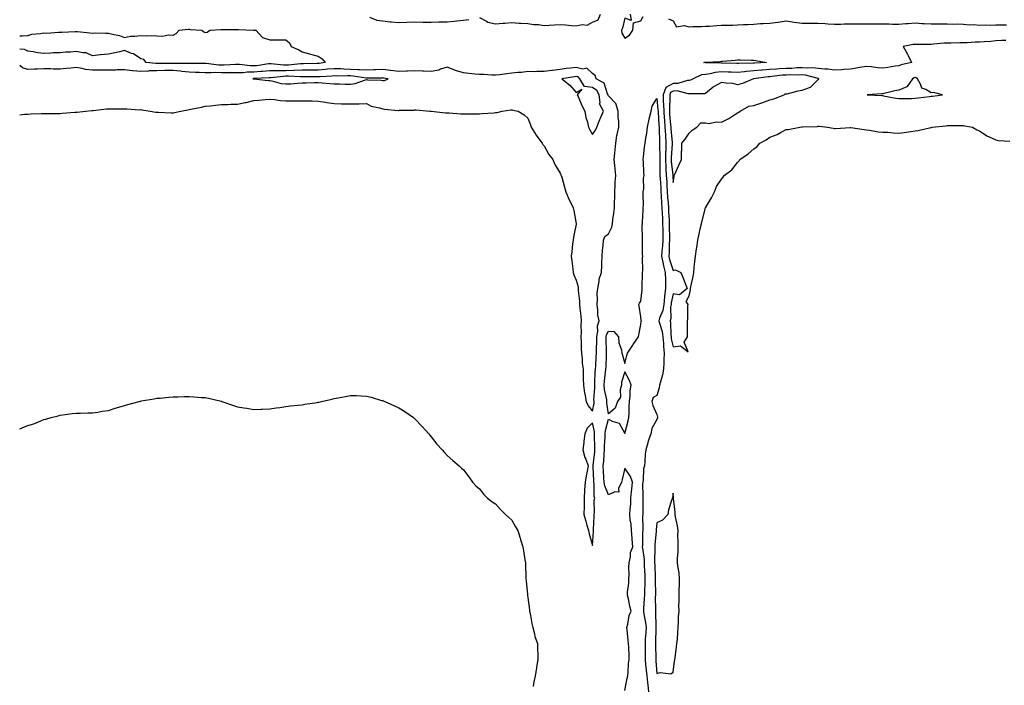
# Model space of a CAD drawing. Units: inches. Extents: x 989603 to 992243, y 7282058 to 7284698.
# Drawn here: x 989603 to 990213, y 7282366 to 7282779 of the extents above; entities that cross this region are included whole.
import ezdxf

# ---------------------------------------------------------------- set-up
doc = ezdxf.new("R2010")
doc.units = ezdxf.units.IN
doc.header["$MEASUREMENT"] = 0
doc.layers.add('Contour_98967282', color=7, linetype='Continuous', true_color=0x6e711c)

msp = doc.modelspace()

# ---------------------------------------------------------------- linework, layer by layer
at = {"layer": 'Contour_98967282'}
for points in [[(989819.88, 7282780.09, 3158), (989824.38, 7282778.25, 3158), (989828.05, 7282777.71, 3158), (989832.69, 7282777.28, 3158), (989833.34, 7282777.21, 3158), (989838.05, 7282776.79, 3158), (989843.02, 7282776.95, 3158), (989843.08, 7282776.95, 3158), (989848.05, 7282777.1, 3158), (989852.9, 7282777.07, 3158), (989853.17, 7282777.04, 3158), (989858.05, 7282777.01, 3158), (989862.88, 7282777.09, 3158), (989863.23, 7282777.1, 3158), (989868.05, 7282777.18, 3158), (989872.36, 7282777.61, 3158), (989873.95, 7282777.82, 3158), (989878.05, 7282778.25, 3158), (989881.42, 7282778.55, 3158)], [(989888.05, 7282779.78, 3158), (989892.42, 7282777.55, 3158), (989893.16, 7282777.03, 3158), (989898.05, 7282775.9, 3158), (989902.42, 7282776.29, 3158), (989903.65, 7282776.32, 3158), (989908.05, 7282776.75, 3158), (989912.55, 7282776.42, 3158), (989913.59, 7282776.38, 3158), (989918.05, 7282776.07, 3158), (989921.63, 7282775.5, 3158), (989924.52, 7282775.45, 3158), (989928.05, 7282775.01, 3158), (989931.3, 7282775.17, 3158), (989934.64, 7282775.33, 3158), (989938.05, 7282775.5, 3158), (989941.43, 7282775.3, 3158), (989945.11, 7282774.86, 3158), (989948.05, 7282774.65, 3158), (989951.59, 7282775.46, 3158), (989954.88, 7282775.09, 3158), (989958.05, 7282776.98, 3158), (989961.63, 7282778.34, 3158), (989962.98, 7282781.92, 3158)], [(989981.46, 7282781.92, 3158), (989981.98, 7282777.99, 3158), (989978.05, 7282779.39, 3158), (989976.76, 7282773.21, 3158), (989976.11, 7282771.92, 3158), (989976.24, 7282770.11, 3158), (989978.05, 7282767.02, 3158), (989981.1, 7282768.87, 3158), (989983.2, 7282771.92, 3158), (989983.5, 7282776.47, 3158), (989988.05, 7282777.83, 3158), (989989.52, 7282780.45, 3158)], [(990005.11, 7282778.98, 3158), (990008.05, 7282777.74, 3158), (990010.24, 7282774.11, 3158), (990014.97, 7282775, 3158), (990018.05, 7282774.08, 3158), (990020.32, 7282774.19, 3158), (990025.59, 7282774.38, 3158), (990028.05, 7282774.51, 3158), (990030.71, 7282774.58, 3158), (990034.97, 7282775, 3158), (990038.05, 7282775.06, 3158), (990041.31, 7282775.18, 3158), (990044.78, 7282775.19, 3158), (990048.05, 7282775.32, 3158), (990051.64, 7282775.51, 3158), (990054.35, 7282775.62, 3158), (990058.05, 7282775.83, 3158), (990062.21, 7282776.08, 3158), (990063.85, 7282776.12, 3158), (990068.05, 7282776.41, 3158), (990073.01, 7282776.96, 3158), (990073.12, 7282776.99, 3158), (990078.05, 7282777.73, 3158), (990083.05, 7282776.92, 3158), (990088.05, 7282776.3, 3158), (990092.42, 7282776.29, 3158), (990093.66, 7282776.31, 3158), (990098.05, 7282776.3, 3158), (990102.23, 7282776.1, 3158), (990103.96, 7282776.01, 3158), (990108.05, 7282775.81, 3158), (990111.94, 7282775.81, 3158), (990114.1, 7282775.87, 3158), (990118.05, 7282775.87, 3158), (990122.03, 7282775.9, 3158), (990124.09, 7282775.88, 3158), (990128.05, 7282775.92, 3158), (990132.03, 7282775.9, 3158), (990134.01, 7282775.96, 3158), (990138.05, 7282775.93, 3158), (990141.99, 7282775.86, 3158), (990144.14, 7282775.83, 3158), (990148.05, 7282775.75, 3158), (990152.26, 7282776.13, 3158), (990153.74, 7282776.23, 3158), (990158.05, 7282776.63, 3158), (990162.35, 7282776.22, 3158), (990163.77, 7282776.2, 3158), (990168.05, 7282775.86, 3158), (990172.01, 7282775.88, 3158), (990174.08, 7282775.89, 3158), (990178.05, 7282775.92, 3158), (990181.94, 7282775.81, 3158), (990184.1, 7282775.87, 3158), (990188.05, 7282775.76, 3158), (990191.54, 7282775.41, 3158), (990194.5, 7282775.47, 3158), (990198.05, 7282775.18, 3158), (990201.49, 7282775.36, 3158), (990204.86, 7282775.11, 3158), (990208.05, 7282775.32, 3158), (990211.5, 7282775.37, 3158), (990214.73, 7282775.24, 3158)], [(989603, 7282768.48, 3157), (989604.56, 7282768.43, 3157), (989608.05, 7282768.81, 3157), (989610.49, 7282769.48, 3157), (989615.98, 7282769.85, 3157), (989618.05, 7282770.26, 3157), (989619.78, 7282770.19, 3157), (989626.97, 7282770.84, 3157), (989628.05, 7282770.78, 3157), (989629.17, 7282770.8, 3157), (989637.33, 7282771.2, 3157), (989638.05, 7282771.21, 3157), (989638.86, 7282771.11, 3157), (989646.56, 7282770.43, 3157), (989648.05, 7282770.23, 3157), (989649.71, 7282770.26, 3157), (989656.3, 7282770.17, 3157), (989658.05, 7282770.21, 3157), (989660.44, 7282769.53, 3157), (989664.82, 7282768.69, 3157), (989668.05, 7282767.5, 3157), (989671.71, 7282768.26, 3157), (989674.33, 7282768.2, 3157), (989678.05, 7282768.73, 3157), (989681.46, 7282768.51, 3157), (989684.86, 7282768.73, 3157), (989688.05, 7282768.47, 3157), (989691.61, 7282768.36, 3157), (989695.27, 7282769.14, 3157), (989698.05, 7282768.97, 3157), (989699.95, 7282770.02, 3157), (989701.87, 7282771.92, 3157), (989707.39, 7282772.58, 3157), (989708.05, 7282772.55, 3157), (989708.66, 7282772.53, 3157), (989716, 7282771.92, 3157), (989717.14, 7282771.01, 3157), (989718.05, 7282770.64, 3157), (989719.22, 7282770.75, 3157), (989720.8, 7282771.92, 3157), (989727.59, 7282772.38, 3157), (989728.05, 7282772.44, 3157), (989728.51, 7282772.38, 3157), (989737.45, 7282772.52, 3157), (989738.05, 7282772.45, 3157), (989738.54, 7282772.41, 3157), (989747.97, 7282772, 3157), (989748.05, 7282771.99, 3157), (989748.13, 7282772, 3157), (989749.3, 7282771.92, 3157), (989753.56, 7282767.43, 3157), (989758.05, 7282766.06, 3157), (989762.15, 7282766.02, 3157), (989763.87, 7282766.1, 3157), (989768.05, 7282766.05, 3157), (989770.25, 7282764.12, 3157), (989771.36, 7282761.92, 3157), (989775.95, 7282759.82, 3157), (989778.05, 7282758.5, 3157), (989782.64, 7282757.33, 3157), (989783.29, 7282757.16, 3157), (989788.05, 7282755.93, 3157), (989790.44, 7282754.31, 3157), (989792.45, 7282751.92, 3157), (989788.55, 7282751.42, 3157), (989788.05, 7282751.38, 3157)], [(990214.29, 7282765.68, 3158), (990211.7, 7282765.57, 3158), (990208.05, 7282765.36, 3158), (990204.93, 7282765.04, 3158), (990200.99, 7282764.86, 3158), (990198.05, 7282764.59, 3158), (990195.4, 7282764.57, 3158), (990190.38, 7282764.25, 3158), (990188.05, 7282764.22, 3158), (990185.73, 7282764.24, 3158), (990180.13, 7282764, 3158), (990178.05, 7282764.02, 3158), (990176.05, 7282763.92, 3158), (990169.41, 7282763.28, 3158), (990168.05, 7282763.21, 3158), (990166.77, 7282763.2, 3158), (990159.31, 7282763.18, 3158), (990158.05, 7282763.17, 3158), (990156.83, 7282763.14, 3158), (990150.61, 7282761.92, 3158), (990153.29, 7282757.16, 3158), (990153.75, 7282756.22, 3158), (990155.95, 7282751.92, 3158), (990149.41, 7282750.56, 3158), (990148.05, 7282749.96, 3158), (990145.8, 7282749.67, 3158), (990141.18, 7282748.79, 3158), (990138.05, 7282748.44, 3158), (990134.87, 7282748.74, 3158), (990130.76, 7282749.21, 3158), (990128.05, 7282749.47, 3158), (990125.16, 7282749.03, 3158), (990121.57, 7282748.4, 3158), (990118.05, 7282747.9, 3158), (990113.81, 7282747.68, 3158), (990112.49, 7282747.48, 3158), (990108.05, 7282747.3, 3158), (990104.02, 7282747.89, 3158), (990102.21, 7282747.76, 3158), (990098.05, 7282748.17, 3158), (990094.73, 7282748.6, 3158), (990091.54, 7282748.43, 3158), (990088.05, 7282748.76, 3158), (990084.76, 7282748.63, 3158), (990081.61, 7282748.36, 3158), (990078.05, 7282748.23, 3158), (990074.08, 7282747.95, 3158), (990072.08, 7282747.89, 3158), (990068.05, 7282747.57, 3158), (990063.31, 7282747.18, 3158), (990062.82, 7282747.15, 3158), (990058.05, 7282746.73, 3158), (990053.57, 7282746.4, 3158), (990052.35, 7282746.22, 3158), (990048.05, 7282745.85, 3158), (990044.02, 7282745.95, 3158), (990042.13, 7282746, 3158), (990038.05, 7282746.1, 3158), (990034.24, 7282745.73, 3158), (990031.08, 7282744.95, 3158), (990028.05, 7282744.55, 3158), (990025.69, 7282744.28, 3158), (990020.51, 7282741.92, 3158), (990018.88, 7282741.09, 3158), (990018.05, 7282740.92, 3158), (990017.01, 7282740.88, 3158), (990011.03, 7282738.94, 3158), (990008.05, 7282738.87, 3158), (990003.55, 7282736.42, 3158), (990001.88, 7282731.92, 3158), (990001.98, 7282727.99, 3158), (990002.15, 7282726.02, 3158), (990002.24, 7282721.92, 3158), (990002.58, 7282717.39, 3158), (990002.64, 7282716.51, 3158), (990002.99, 7282711.92, 3158), (990003.26, 7282707.13, 3158), (990003.28, 7282706.69, 3158), (990003.56, 7282701.92, 3158), (990003.46, 7282697.33, 3158), (990003.4, 7282696.57, 3158), (990003.31, 7282691.92, 3158), (990003.51, 7282687.38, 3158), (990003.64, 7282686.33, 3158), (990003.85, 7282681.92, 3158), (990004.09, 7282677.96, 3158), (990004.18, 7282675.79, 3158), (990004.41, 7282671.92, 3158), (990004.64, 7282668.51, 3158), (990004.96, 7282665.01, 3158), (990005.19, 7282661.92, 3158), (990005.31, 7282659.18, 3158), (990005.55, 7282654.42, 3158), (990005.66, 7282651.92, 3158), (990005.71, 7282649.58, 3158), (990005.76, 7282644.21, 3158), (990005.79, 7282641.92, 3158), (990005.64, 7282639.51, 3158), (990005.62, 7282634.35, 3158), (990005.44, 7282631.92, 3158), (990005.92, 7282629.79, 3158), (990008.05, 7282623.04, 3158), (990009.53, 7282623.4, 3158), (990012.82, 7282621.92, 3158), (990014.37, 7282618.24, 3158), (990015.99, 7282613.98, 3158), (990016.81, 7282611.92, 3158), (990011.99, 7282607.98, 3158), (990008.05, 7282608.7, 3158), (990006.88, 7282603.09, 3158), (990006.76, 7282601.92, 3158), (990006.49, 7282600.36, 3158), (990006.58, 7282593.39, 3158), (990006.18, 7282591.92, 3158), (990006.5, 7282590.37, 3158), (990006.61, 7282583.36, 3158), (990006.83, 7282581.92, 3158), (990006.92, 7282580.79, 3158), (990008.05, 7282575.79, 3158), (990012.6, 7282576.47, 3158), (990017.36, 7282572.61, 3158), (990014.83, 7282578.7, 3158), (990017.04, 7282581.92, 3158), (990017.08, 7282582.89, 3158), (990017.01, 7282590.88, 3158), (990017.05, 7282591.92, 3158), (990017.09, 7282592.88, 3158), (990017.29, 7282601.16, 3158), (990017.33, 7282601.92, 3158), (990016.16, 7282603.81, 3158), (990018.05, 7282607.29, 3158), (990018.79, 7282611.18, 3158), (990018.88, 7282611.92, 3158), (990019.05, 7282612.92, 3158), (990020.55, 7282619.42, 3158), (990020.9, 7282621.92, 3158), (990021.22, 7282625.09, 3158), (990021.52, 7282628.45, 3158), (990021.87, 7282631.92, 3158), (990022.57, 7282636.44, 3158), (990022.68, 7282637.29, 3158), (990023.43, 7282641.92, 3158), (990024.25, 7282645.72, 3158), (990024.94, 7282648.81, 3158), (990025.62, 7282651.92, 3158), (990026.15, 7282653.82, 3158), (990028.05, 7282661.92, 3158), (990031.77, 7282668.2, 3158), (990033.66, 7282671.92, 3158), (990034.92, 7282675.05, 3158), (990038.05, 7282679.65, 3158), (990039.05, 7282680.92, 3158), (990039.65, 7282681.92, 3158), (990044.48, 7282685.49, 3158), (990048.05, 7282690.08, 3158), (990048.96, 7282691.01, 3158), (990049.51, 7282691.92, 3158), (990054.54, 7282695.43, 3158), (990058.05, 7282698.47, 3158), (990060.13, 7282699.84, 3158), (990061.93, 7282701.92, 3158), (990065.82, 7282704.15, 3158), (990068.05, 7282705.76, 3158), (990072.51, 7282707.46, 3158), (990074.97, 7282708.84, 3158), (990078.05, 7282710.37, 3158), (990079.49, 7282710.48, 3158), (990086.61, 7282711.92, 3158), (990087.92, 7282712.05, 3158), (990088.05, 7282712.08, 3158), (990088.25, 7282712.12, 3158), (990097.56, 7282712.41, 3158), (990098.05, 7282712.55, 3158), (990098.58, 7282712.45, 3158), (990103.81, 7282711.92, 3158), (990107.36, 7282711.23, 3158), (990108.05, 7282711.12, 3158), (990108.86, 7282711.11, 3158), (990117.8, 7282711.67, 3158), (990118.05, 7282711.67, 3158), (990118.34, 7282711.63, 3158), (990126.57, 7282710.44, 3158), (990128.05, 7282710.28, 3158), (990129.88, 7282710.09, 3158), (990135.2, 7282709.07, 3158), (990138.05, 7282708.83, 3158), (990141.25, 7282708.72, 3158), (990144.48, 7282708.35, 3158), (990148.05, 7282708.23, 3158), (990151.36, 7282708.61, 3158), (990155.39, 7282709.26, 3158), (990158.05, 7282709.6, 3158), (990160.06, 7282709.91, 3158), (990167.81, 7282711.68, 3158), (990168.05, 7282711.71, 3158), (990168.23, 7282711.74, 3158), (990168.76, 7282711.92, 3158), (990177.19, 7282712.78, 3158), (990178.05, 7282712.9, 3158), (990179.08, 7282712.95, 3158), (990187.09, 7282712.88, 3158), (990188.05, 7282712.94, 3158), (990188.9, 7282712.77, 3158), (990193.71, 7282711.92, 3158), (990196.44, 7282710.31, 3158), (990198.05, 7282709.56, 3158), (990202.56, 7282706.43, 3158), (990204.09, 7282705.88, 3158), (990208.05, 7282704.03, 3158), (990209.85, 7282703.72, 3158), (990216.73, 7282703.24, 3158)], [(989788.05, 7282751.38, 3157), (989787.5, 7282751.37, 3157), (989778.89, 7282751.08, 3157), (989778.05, 7282751.08, 3157), (989777.18, 7282751.05, 3157), (989769.58, 7282750.39, 3157), (989768.05, 7282750.35, 3157), (989766.48, 7282750.35, 3157), (989758.8, 7282751.17, 3157), (989758.05, 7282751.16, 3157), (989757.21, 7282751.08, 3157), (989749.96, 7282750.01, 3157), (989748.05, 7282749.83, 3157), (989745.96, 7282749.83, 3157), (989739.31, 7282750.66, 3157), (989738.05, 7282750.66, 3157), (989736.78, 7282750.65, 3157), (989729.68, 7282750.29, 3157), (989728.05, 7282750.28, 3157), (989726.44, 7282750.31, 3157), (989718.65, 7282751.32, 3157), (989718.05, 7282751.34, 3157), (989717.49, 7282751.36, 3157), (989708.68, 7282751.29, 3157), (989708.05, 7282751.3, 3157), (989707.49, 7282751.36, 3157), (989698.69, 7282751.28, 3157), (989698.05, 7282751.32, 3157), (989697.45, 7282751.32, 3157), (989688.66, 7282751.31, 3157), (989688.05, 7282751.31, 3157), (989687.42, 7282751.3, 3157), (989681.44, 7282751.92, 3157), (989679.92, 7282753.8, 3157), (989678.05, 7282754.24, 3157), (989673.45, 7282757.32, 3157), (989672.38, 7282757.59, 3157), (989668.05, 7282759.34, 3157), (989664.79, 7282758.66, 3157), (989661.97, 7282758, 3157), (989658.05, 7282757.21, 3157), (989653.19, 7282756.78, 3157), (989652.83, 7282756.7, 3157), (989648.05, 7282756.14, 3157), (989644.14, 7282758.01, 3157), (989642.1, 7282757.87, 3157), (989638.05, 7282758.76, 3157), (989634.56, 7282758.43, 3157), (989631.56, 7282758.41, 3157), (989628.05, 7282758.02, 3157), (989624.04, 7282757.91, 3157), (989622.22, 7282757.75, 3157), (989618.05, 7282757.65, 3157), (989614.15, 7282758.02, 3157), (989611.45, 7282758.52, 3157), (989608.05, 7282758.9, 3157), (989606.08, 7282759.95, 3157), (989603, 7282760.17, 3157)], [(989603, 7282719.62, 3158), (989606.03, 7282719.9, 3158), (989608.05, 7282720.05, 3158), (989609.85, 7282720.12, 3158), (989616.49, 7282720.36, 3158), (989618.05, 7282720.42, 3158), (989619.52, 7282720.45, 3158), (989626.58, 7282720.45, 3158), (989628.05, 7282720.47, 3158), (989629.39, 7282720.58, 3158), (989637.25, 7282721.12, 3158), (989638.05, 7282721.19, 3158), (989638.67, 7282721.3, 3158), (989643.85, 7282721.92, 3158), (989647.68, 7282722.29, 3158), (989648.05, 7282722.3, 3158), (989648.45, 7282722.32, 3158), (989656.76, 7282723.21, 3158), (989658.05, 7282723.27, 3158), (989659.42, 7282723.29, 3158), (989666.69, 7282723.28, 3158), (989668.05, 7282723.31, 3158), (989669.46, 7282723.33, 3158), (989677.24, 7282722.73, 3158), (989678.05, 7282722.75, 3158), (989678.78, 7282722.65, 3158), (989683.95, 7282721.92, 3158), (989687.42, 7282721.3, 3158), (989688.05, 7282721.18, 3158), (989688.79, 7282721.18, 3158), (989697, 7282720.87, 3158), (989698.05, 7282720.87, 3158), (989698.92, 7282721.05, 3158), (989702.88, 7282721.92, 3158), (989707.28, 7282722.69, 3158), (989708.05, 7282722.77, 3158), (989709.16, 7282723.03, 3158), (989715.71, 7282724.26, 3158), (989718.05, 7282724.9, 3158), (989721.33, 7282725.2, 3158), (989724.38, 7282725.59, 3158), (989728.05, 7282725.9, 3158), (989732.08, 7282725.95, 3158), (989733.88, 7282726.09, 3158), (989738.05, 7282726.13, 3158), (989742.87, 7282727.1, 3158), (989743.38, 7282727.25, 3158), (989748.05, 7282728.38, 3158), (989751.32, 7282728.65, 3158), (989755.15, 7282729.02, 3158), (989758.05, 7282729.27, 3158), (989760.91, 7282729.06, 3158), (989764.66, 7282728.53, 3158), (989768.05, 7282728.31, 3158), (989771.69, 7282728.28, 3158), (989774.4, 7282728.27, 3158), (989778.05, 7282728.23, 3158), (989781.84, 7282728.13, 3158), (989784.37, 7282728.24, 3158), (989788.05, 7282728.11, 3158), (989792.54, 7282727.43, 3158), (989793.41, 7282727.28, 3158), (989798.05, 7282726.59, 3158), (989802.59, 7282726.46, 3158), (989803.58, 7282726.39, 3158), (989808.05, 7282726.28, 3158), (989812.55, 7282726.42, 3158), (989813.54, 7282726.43, 3158), (989818.05, 7282726.58, 3158), (989820.98, 7282724.85, 3158), (989826.02, 7282723.95, 3158), (989828.05, 7282723.24, 3158), (989829.21, 7282723.08, 3158), (989837.64, 7282722.33, 3158), (989838.05, 7282722.28, 3158), (989838.49, 7282722.36, 3158), (989847.5, 7282722.47, 3158), (989848.05, 7282722.61, 3158), (989848.7, 7282722.57, 3158), (989857.31, 7282721.92, 3158), (989857.95, 7282721.82, 3158), (989858.05, 7282721.81, 3158), (989858.17, 7282721.8, 3158), (989867.01, 7282720.88, 3158), (989868.05, 7282720.81, 3158), (989869.19, 7282720.78, 3158), (989876.32, 7282720.19, 3158), (989878.05, 7282720.16, 3158), (989879.81, 7282720.16, 3158), (989886.33, 7282720.2, 3158), (989888.05, 7282720.2, 3158), (989889.7, 7282720.27, 3158), (989897.01, 7282720.88, 3158), (989898.05, 7282720.93, 3158), (989898.95, 7282721.02, 3158), (989902.05, 7282721.92, 3158), (989907.42, 7282722.55, 3158), (989908.05, 7282722.61, 3158), (989908.63, 7282722.5, 3158), (989911.92, 7282721.92, 3158), (989915.71, 7282719.58, 3158), (989918.05, 7282717.52, 3158), (989919.56, 7282713.43, 3158), (989920.09, 7282711.92, 3158), (989923.13, 7282707, 3158), (989923.63, 7282706.34, 3158), (989926.92, 7282701.92, 3158), (989927.28, 7282701.15, 3158), (989928.05, 7282700.31, 3158), (989931.02, 7282694.89, 3158), (989933.58, 7282691.92, 3158), (989934.81, 7282688.68, 3158), (989938.05, 7282683.42, 3158), (989938.55, 7282682.42, 3158), (989938.71, 7282681.92, 3158), (989938.98, 7282680.99, 3158), (989940.75, 7282674.62, 3158), (989941.54, 7282671.92, 3158), (989943.4, 7282667.27, 3158), (989944.17, 7282665.8, 3158), (989946.04, 7282661.92, 3158), (989946.43, 7282660.3, 3158), (989948.02, 7282651.95, 3158), (989948.03, 7282651.92, 3158), (989948.02, 7282651.89, 3158), (989946.32, 7282643.65, 3158), (989946.16, 7282641.92, 3158), (989945.79, 7282639.66, 3158), (989945.34, 7282634.63, 3158), (989944.81, 7282631.92, 3158), (989945.28, 7282629.15, 3158), (989945.8, 7282624.17, 3158), (989946.14, 7282621.92, 3158), (989946.58, 7282620.45, 3158), (989948.05, 7282617, 3158), (989949.15, 7282613.02, 3158), (989949.31, 7282611.92, 3158), (989949.28, 7282610.69, 3158), (989950.12, 7282603.99, 3158), (989950.09, 7282601.92, 3158), (989950.23, 7282599.74, 3158), (989950.9, 7282594.77, 3158), (989951.06, 7282591.92, 3158), (989950.96, 7282589.01, 3158), (989951.05, 7282584.92, 3158), (989950.96, 7282581.92, 3158), (989951.1, 7282578.87, 3158), (989951.16, 7282575.03, 3158), (989951.31, 7282571.92, 3158), (989951.69, 7282568.28, 3158), (989951.75, 7282565.62, 3158), (989952.22, 7282561.92, 3158), (989952.37, 7282557.6, 3158), (989952.3, 7282556.17, 3158), (989952.48, 7282551.92, 3158), (989953.23, 7282547.1, 3158), (989953.36, 7282546.61, 3158), (989954.27, 7282541.92, 3158), (989955.32, 7282539.19, 3158), (989958.05, 7282535.9, 3158), (989959.05, 7282540.92, 3158), (989959.08, 7282541.92, 3158), (989958.99, 7282542.86, 3158), (989959.56, 7282550.41, 3158), (989959.47, 7282551.92, 3158), (989959.57, 7282553.44, 3158), (989959.82, 7282560.15, 3158), (989959.95, 7282561.92, 3158), (989960.08, 7282563.95, 3158), (989960.47, 7282569.5, 3158), (989960.62, 7282571.92, 3158), (989960.6, 7282574.47, 3158), (989960.74, 7282579.23, 3158), (989960.73, 7282581.92, 3158), (989961.35, 7282585.22, 3158), (989961.21, 7282588.76, 3158), (989962.3, 7282591.92, 3158), (989961.49, 7282595.36, 3158), (989961.46, 7282598.51, 3158), (989960.91, 7282601.92, 3158), (989961.24, 7282605.11, 3158), (989961.03, 7282608.94, 3158), (989961.48, 7282611.92, 3158), (989962.31, 7282616.18, 3158), (989962.33, 7282617.64, 3158), (989963.63, 7282621.92, 3158), (989963.83, 7282626.14, 3158), (989963.96, 7282627.83, 3158), (989964.17, 7282631.92, 3158), (989964.34, 7282635.63, 3158), (989964.69, 7282638.56, 3158), (989964.87, 7282641.92, 3158), (989965.77, 7282644.2, 3158), (989968.05, 7282645.88, 3158), (989970.1, 7282649.87, 3158), (989970.56, 7282651.92, 3158), (989970.79, 7282654.66, 3158), (989971.39, 7282658.58, 3158), (989971.64, 7282661.92, 3158), (989971.71, 7282665.58, 3158), (989971.89, 7282668.08, 3158), (989971.95, 7282671.92, 3158), (989972.18, 7282676.05, 3158), (989972.24, 7282677.73, 3158), (989972.48, 7282681.92, 3158), (989972.12, 7282685.99, 3158), (989971.91, 7282688.06, 3158), (989971.57, 7282691.92, 3158), (989971.91, 7282695.78, 3158), (989972.2, 7282697.77, 3158), (989972.52, 7282701.92, 3158), (989973.28, 7282706.69, 3158), (989973.46, 7282707.33, 3158), (989974.35, 7282711.92, 3158), (989974.32, 7282715.65, 3158), (989974, 7282717.87, 3158), (989973.98, 7282721.92, 3158), (989972.63, 7282726.5, 3158), (989968.05, 7282731.4, 3158), (989967.82, 7282731.69, 3158), (989967.79, 7282731.92, 3158), (989967.45, 7282732.52, 3158), (989965.27, 7282739.14, 3158), (989960.45, 7282741.92, 3158), (989959.9, 7282743.77, 3158), (989958.05, 7282745.14, 3158), (989954.62, 7282748.49, 3158), (989952.08, 7282747.89, 3158), (989948.05, 7282748.83, 3158), (989944.55, 7282748.42, 3158), (989941.79, 7282748.18, 3158), (989938.05, 7282747.71, 3158), (989933.21, 7282747.08, 3158), (989932.91, 7282747.06, 3158), (989928.05, 7282746.31, 3158), (989923.61, 7282746.36, 3158), (989922.39, 7282746.26, 3158), (989918.05, 7282746.32, 3158), (989914.12, 7282745.85, 3158), (989911.84, 7282745.71, 3158), (989908.05, 7282745.3, 3158), (989904.96, 7282745.01, 3158), (989900.5, 7282744.37, 3158), (989898.05, 7282744.12, 3158), (989895.78, 7282744.19, 3158), (989890.65, 7282744.52, 3158), (989888.05, 7282744.59, 3158), (989885.14, 7282744.83, 3158), (989881.35, 7282745.22, 3158), (989878.05, 7282745.48, 3158), (989873.13, 7282747, 3158), (989872.84, 7282747.13, 3158), (989868.05, 7282749.01, 3158), (989863.9, 7282747.77, 3158), (989862.76, 7282747.21, 3158), (989858.05, 7282746.38, 3158), (989853.38, 7282746.59, 3158), (989852.76, 7282746.63, 3158), (989848.05, 7282746.81, 3158), (989843.37, 7282746.6, 3158), (989842.69, 7282746.56, 3158), (989838.05, 7282746.34, 3158), (989833.15, 7282747.02, 3158), (989832.92, 7282747.05, 3158), (989828.05, 7282747.71, 3158), (989823.62, 7282747.49, 3158), (989822.56, 7282747.41, 3158), (989818.05, 7282747.19, 3158), (989813.58, 7282747.45, 3158), (989812.59, 7282747.38, 3158), (989808.05, 7282747.58, 3158), (989803.89, 7282747.76, 3158), (989802, 7282747.97, 3158), (989798.05, 7282748.15, 3158), (989793.91, 7282747.78, 3158), (989792.39, 7282747.58, 3158), (989788.05, 7282747.22, 3158), (989783.31, 7282747.18, 3158), (989782.81, 7282747.16, 3158), (989778.05, 7282747.13, 3158), (989773.14, 7282747.01, 3158), (989772.98, 7282746.99, 3158), (989768.05, 7282746.88, 3158), (989763.12, 7282746.85, 3158), (989762.96, 7282746.83, 3158), (989758.05, 7282746.8, 3158), (989753.62, 7282746.35, 3158), (989752.43, 7282746.3, 3158), (989748.05, 7282745.9, 3158), (989744.07, 7282745.9, 3158), (989741.73, 7282745.6, 3158), (989738.05, 7282745.6, 3158), (989734.4, 7282745.57, 3158), (989731.79, 7282745.66, 3158), (989728.05, 7282745.63, 3158), (989724.25, 7282745.72, 3158), (989721.64, 7282745.51, 3158), (989718.05, 7282745.62, 3158), (989714.23, 7282745.74, 3158), (989712.01, 7282745.88, 3158), (989708.05, 7282745.99, 3158), (989703.55, 7282746.42, 3158), (989702.7, 7282746.57, 3158), (989698.05, 7282746.94, 3158), (989693.05, 7282746.92, 3158), (989688.05, 7282746.89, 3158), (989683.26, 7282746.71, 3158), (989682.76, 7282746.63, 3158), (989678.05, 7282746.39, 3158), (989673.09, 7282746.88, 3158), (989673.01, 7282746.88, 3158), (989668.05, 7282747.47, 3158), (989663.49, 7282747.36, 3158), (989662.66, 7282747.31, 3158), (989658.05, 7282747.2, 3158), (989653.38, 7282747.25, 3158), (989652.76, 7282747.21, 3158), (989648.05, 7282747.25, 3158), (989643.82, 7282747.69, 3158), (989641.64, 7282748.33, 3158), (989638.05, 7282748.85, 3158), (989634.66, 7282748.53, 3158), (989631.79, 7282748.18, 3158), (989628.05, 7282747.85, 3158), (989624.05, 7282747.92, 3158), (989622.02, 7282747.95, 3158), (989618.05, 7282748.01, 3158), (989613.98, 7282747.85, 3158), (989612.1, 7282747.87, 3158), (989608.05, 7282747.68, 3158), (989604.82, 7282748.69, 3158), (989603, 7282750.02, 3158)], [(989978.05, 7282362.69, 3157), (989979.58, 7282370.39, 3157), (989979.97, 7282371.92, 3157), (989980.28, 7282374.15, 3157), (989980.51, 7282379.46, 3157), (989980.92, 7282381.92, 3157), (989980.85, 7282384.72, 3157), (989980.54, 7282389.43, 3157), (989980.47, 7282391.92, 3157), (989980.13, 7282394, 3157), (989979.6, 7282400.37, 3157), (989979.38, 7282401.92, 3157), (989979.98, 7282403.85, 3157), (989980.74, 7282409.23, 3157), (989982.14, 7282411.92, 3157), (989981.27, 7282415.14, 3157), (989980.34, 7282419.63, 3157), (989979.79, 7282421.92, 3157), (989979.79, 7282423.66, 3157), (989980.57, 7282429.4, 3157), (989980.58, 7282431.92, 3157), (989980.76, 7282434.63, 3157), (989980.71, 7282439.26, 3157), (989980.9, 7282441.92, 3157), (989981.71, 7282445.58, 3157), (989981.68, 7282448.29, 3157), (989983.14, 7282451.92, 3157), (989982.74, 7282456.61, 3157), (989982.68, 7282457.29, 3157), (989982.29, 7282461.92, 3157), (989982.05, 7282465.92, 3157), (989981.5, 7282468.47, 3157), (989981.2, 7282471.92, 3157), (989981.37, 7282475.24, 3157), (989981.77, 7282478.2, 3157), (989981.94, 7282481.92, 3157), (989982.35, 7282486.22, 3157), (989982.47, 7282487.5, 3157), (989982.9, 7282491.92, 3157), (989981.58, 7282495.45, 3157), (989978.05, 7282500.54, 3157), (989976.4, 7282493.57, 3157), (989976.05, 7282491.92, 3157), (989974.12, 7282487.99, 3157), (989974.32, 7282485.65, 3157), (989972.04, 7282485.91, 3157), (989968.05, 7282484.06, 3157), (989965.77, 7282489.64, 3157), (989965.38, 7282491.92, 3157), (989965.22, 7282494.75, 3157), (989964.95, 7282498.82, 3157), (989964.77, 7282501.92, 3157), (989965.04, 7282504.93, 3157), (989965.29, 7282509.16, 3157), (989965.52, 7282511.92, 3157), (989965.56, 7282514.41, 3157), (989965.99, 7282519.86, 3157), (989966.02, 7282521.92, 3157), (989966.07, 7282523.9, 3157), (989968.05, 7282530.87, 3157), (989970.29, 7282529.68, 3157), (989974.67, 7282528.54, 3157), (989978.05, 7282522, 3157), (989980.16, 7282529.81, 3157), (989980.57, 7282531.92, 3157), (989980.75, 7282534.62, 3157), (989980.9, 7282539.07, 3157), (989981.1, 7282541.92, 3157), (989981.49, 7282545.36, 3157), (989981.54, 7282548.43, 3157), (989982.03, 7282551.92, 3157), (989981.01, 7282554.88, 3157), (989978.05, 7282560.34, 3157), (989976.01, 7282553.96, 3157), (989976.13, 7282551.92, 3157), (989975.34, 7282549.21, 3157), (989975.4, 7282544.57, 3157), (989973.49, 7282541.92, 3157), (989972.16, 7282537.81, 3157), (989968.05, 7282534.15, 3157), (989967.04, 7282540.91, 3157), (989967.06, 7282541.92, 3157), (989966.97, 7282543, 3157), (989965.52, 7282549.39, 3157), (989965.35, 7282551.92, 3157), (989965.54, 7282554.43, 3157), (989966.22, 7282560.09, 3157), (989966.38, 7282561.92, 3157), (989966.47, 7282563.5, 3157), (989966.8, 7282570.67, 3157), (989966.87, 7282571.92, 3157), (989966.86, 7282573.11, 3157), (989966.56, 7282580.43, 3157), (989966.55, 7282581.92, 3157), (989966.79, 7282583.18, 3157), (989968.05, 7282585.56, 3157), (989971.32, 7282585.19, 3157), (989974.14, 7282581.92, 3157), (989974.4, 7282578.27, 3157), (989976.14, 7282573.83, 3157), (989976.38, 7282571.92, 3157), (989976.75, 7282570.62, 3157), (989978.05, 7282565.44, 3157), (989979.48, 7282570.49, 3157), (989979.86, 7282571.92, 3157), (989983.09, 7282576.88, 3157), (989983.26, 7282577.13, 3157), (989986.66, 7282581.92, 3157), (989986.84, 7282583.13, 3157), (989988.05, 7282589.7, 3157), (989988.21, 7282591.76, 3157), (989988.46, 7282591.92, 3157), (989988.18, 7282592.05, 3157), (989988.05, 7282594.42, 3157), (989987, 7282600.87, 3157), (989986.86, 7282601.92, 3157), (989987.18, 7282602.79, 3157), (989988.05, 7282604.01, 3157), (989988.81, 7282611.16, 3157), (989988.85, 7282611.92, 3157), (989988.87, 7282612.74, 3157), (989989.05, 7282620.92, 3157), (989989.07, 7282621.92, 3157), (989989.24, 7282623.11, 3157), (989989.09, 7282630.88, 3157), (989989.32, 7282631.92, 3157), (989989.1, 7282632.97, 3157), (989989.16, 7282640.81, 3157), (989989, 7282641.92, 3157), (989989.03, 7282642.9, 3157), (989988.96, 7282651.01, 3157), (989988.99, 7282651.92, 3157), (989989.06, 7282652.93, 3157), (989989.41, 7282660.56, 3157), (989989.51, 7282661.92, 3157), (989989.61, 7282663.48, 3157), (989989.5, 7282670.47, 3157), (989989.6, 7282671.92, 3157), (989989.82, 7282673.69, 3157), (989989.75, 7282680.22, 3157), (989990.02, 7282681.92, 3157), (989989.88, 7282683.75, 3157), (989989.64, 7282690.33, 3157), (989989.51, 7282691.92, 3157), (989989.73, 7282693.6, 3157), (989990.38, 7282699.59, 3157), (989990.7, 7282701.92, 3157), (989991.17, 7282705.04, 3157), (989991.72, 7282708.25, 3157), (989992.26, 7282711.92, 3157), (989993.17, 7282716.8, 3157), (989993.27, 7282717.14, 3157), (989994.36, 7282721.92, 3157), (989995.12, 7282724.85, 3157), (989998.05, 7282729.59, 3157), (989998.69, 7282722.56, 3157), (989998.7, 7282721.92, 3157), (989998.76, 7282721.21, 3157), (989999.25, 7282713.12, 3157), (989999.34, 7282711.92, 3157), (989999.42, 7282710.55, 3157), (989999.61, 7282703.48, 3157), (989999.7, 7282701.92, 3157), (989999.66, 7282700.31, 3157), (989999.89, 7282693.76, 3157), (989999.85, 7282691.92, 3157), (989999.92, 7282690.05, 3157), (989999.75, 7282683.62, 3157), (989999.84, 7282681.92, 3157), (989999.95, 7282680.02, 3157), (990000.38, 7282674.25, 3157), (990000.52, 7282671.92, 3157), (990000.71, 7282669.26, 3157), (990000.93, 7282664.8, 3157), (990001.15, 7282661.92, 3157), (990001.29, 7282658.68, 3157), (990001.42, 7282655.29, 3157), (990001.57, 7282651.92, 3157), (990001.63, 7282648.34, 3157), (990001.71, 7282645.58, 3157), (990001.77, 7282641.92, 3157), (990001.56, 7282638.41, 3157), (990001.12, 7282634.99, 3157), (990000.89, 7282631.92, 3157), (990001.71, 7282628.26, 3157), (990002.09, 7282625.96, 3157), (990003.14, 7282621.92, 3157), (990003.26, 7282617.13, 3157), (990003.27, 7282616.7, 3157), (990003.4, 7282611.92, 3157), (990002.82, 7282607.15, 3157), (990002.82, 7282606.69, 3157), (990002.34, 7282601.92, 3157), (990001.72, 7282598.25, 3157), (989999.73, 7282593.6, 3157), (989999.28, 7282591.92, 3157), (989999.6, 7282590.37, 3157), (990001.31, 7282585.18, 3157), (990001.79, 7282581.92, 3157), (990002.13, 7282577.84, 3157), (990002.05, 7282575.92, 3157), (990002.48, 7282571.92, 3157), (990002.33, 7282567.64, 3157), (990002.23, 7282566.1, 3157), (990002.06, 7282561.92, 3157), (990001.5, 7282558.47, 3157), (990000.16, 7282554.03, 3157), (989999.72, 7282551.92, 3157), (989999.52, 7282550.45, 3157), (989998.05, 7282545.57, 3157), (989995.68, 7282544.29, 3157), (989994.91, 7282541.92, 3157), (989995.52, 7282539.39, 3157), (989998.05, 7282533.9, 3157), (989998.31, 7282532.18, 3157), (989998.33, 7282531.92, 3157), (989998.29, 7282531.68, 3157), (989998.05, 7282530.7, 3157), (989994.82, 7282525.15, 3157), (989994.29, 7282521.92, 3157), (989992.68, 7282517.29, 3157), (989992.41, 7282516.28, 3157), (989991.07, 7282511.92, 3157), (989990.71, 7282509.26, 3157), (989990.54, 7282504.41, 3157), (989990.26, 7282501.92, 3157), (989989.81, 7282500.16, 3157), (989989.47, 7282493.34, 3157), (989989.2, 7282491.92, 3157), (989989.17, 7282490.8, 3157), (989989.34, 7282483.21, 3157), (989989.3, 7282481.92, 3157), (989989.3, 7282480.67, 3157), (989989.24, 7282473.11, 3157), (989989.23, 7282471.92, 3157), (989989.16, 7282470.81, 3157), (989989.27, 7282463.14, 3157), (989989.21, 7282461.92, 3157), (989989.14, 7282460.83, 3157), (989989.03, 7282452.9, 3157), (989988.97, 7282451.92, 3157), (989989.04, 7282450.93, 3157), (989990.02, 7282443.89, 3157), (989990.13, 7282441.92, 3157), (989990.21, 7282439.76, 3157), (989990.46, 7282434.33, 3157), (989990.56, 7282431.92, 3157), (989990.53, 7282429.44, 3157), (989990.32, 7282424.19, 3157), (989990.3, 7282421.92, 3157), (989990.22, 7282419.75, 3157), (989989.71, 7282413.58, 3157), (989989.65, 7282411.92, 3157), (989989.89, 7282410.08, 3157), (989990.99, 7282404.86, 3157), (989991.3, 7282401.92, 3157), (989991.15, 7282398.82, 3157), (989990.82, 7282394.69, 3157), (989990.67, 7282391.92, 3157), (989990.7, 7282389.27, 3157), (989990.72, 7282384.59, 3157), (989990.75, 7282381.92, 3157), (989991.04, 7282378.93, 3157), (989991.43, 7282375.3, 3157), (989991.75, 7282371.92, 3157), (989992.14, 7282367.83, 3157), (989992.35, 7282366.22, 3157), (989992.73, 7282361.92, 3157)], [(989603, 7282525.04, 3157), (989604.48, 7282525.49, 3157), (989608.05, 7282527.12, 3157), (989611.85, 7282528.12, 3157), (989616.08, 7282529.95, 3157), (989618.05, 7282530.64, 3157), (989619.11, 7282530.86, 3157), (989622.53, 7282531.92, 3157), (989626.86, 7282533.11, 3157), (989628.05, 7282533.5, 3157), (989629.83, 7282533.7, 3157), (989635.59, 7282534.38, 3157), (989638.05, 7282534.62, 3157), (989640.75, 7282534.62, 3157), (989645.16, 7282534.81, 3157), (989648.05, 7282534.87, 3157), (989651.49, 7282535.36, 3157), (989654.12, 7282535.85, 3157), (989658.05, 7282536.39, 3157), (989662.25, 7282537.72, 3157), (989664.41, 7282538.28, 3157), (989668.05, 7282539.33, 3157), (989670.01, 7282539.96, 3157), (989677.02, 7282541.92, 3157), (989677.84, 7282542.13, 3157), (989678.05, 7282542.19, 3157), (989678.38, 7282542.25, 3157), (989686.4, 7282543.57, 3157), (989688.05, 7282543.86, 3157), (989690.17, 7282544.04, 3157), (989695.48, 7282544.49, 3157), (989698.05, 7282544.71, 3157), (989700.95, 7282544.82, 3157), (989705.06, 7282544.91, 3157), (989708.05, 7282545, 3157), (989710.96, 7282544.83, 3157), (989715.51, 7282544.46, 3157), (989718.05, 7282544.27, 3157), (989720.02, 7282543.89, 3157), (989727.95, 7282542.02, 3157), (989728.05, 7282542, 3157), (989728.28, 7282541.92, 3157), (989735.64, 7282539.51, 3157), (989738.05, 7282538.67, 3157), (989741.94, 7282538.03, 3157), (989743.8, 7282537.67, 3157), (989748.05, 7282537.03, 3157), (989752.78, 7282537.19, 3157), (989753.31, 7282537.18, 3157), (989758.05, 7282537.37, 3157), (989762, 7282537.97, 3157), (989764.3, 7282538.17, 3157), (989768.05, 7282538.7, 3157), (989770.84, 7282539.13, 3157), (989775.67, 7282539.54, 3157), (989778.05, 7282539.84, 3157), (989779.82, 7282540.15, 3157), (989787.46, 7282541.33, 3157), (989788.05, 7282541.43, 3157), (989788.45, 7282541.52, 3157), (989790.13, 7282541.92, 3157), (989796.57, 7282543.4, 3157), (989798.05, 7282543.76, 3157), (989800.34, 7282544.21, 3157), (989805.04, 7282544.93, 3157), (989808.05, 7282545.64, 3157), (989811.74, 7282545.61, 3157), (989814.59, 7282545.38, 3157), (989818.05, 7282545.3, 3157), (989820.8, 7282544.67, 3157), (989827.37, 7282542.6, 3157), (989828.05, 7282542.43, 3157), (989828.42, 7282542.29, 3157), (989829.35, 7282541.92, 3157), (989835.34, 7282539.21, 3157), (989838.05, 7282537.94, 3157), (989841.75, 7282535.62, 3157), (989847.03, 7282531.92, 3157), (989847.6, 7282531.47, 3157), (989848.05, 7282531.07, 3157), (989852.43, 7282526.3, 3157), (989856.57, 7282521.92, 3157), (989857.22, 7282521.09, 3157), (989858.05, 7282520, 3157), (989861.67, 7282515.54, 3157), (989864.9, 7282511.92, 3157), (989866.36, 7282510.23, 3157), (989868.05, 7282508.46, 3157), (989871.49, 7282505.36, 3157), (989875.38, 7282501.92, 3157), (989876.8, 7282500.67, 3157), (989878.05, 7282499.51, 3157), (989881.37, 7282495.24, 3157), (989883.63, 7282491.92, 3157), (989885.83, 7282489.7, 3157), (989888.05, 7282487.68, 3157), (989890.59, 7282484.46, 3157), (989892.98, 7282481.92, 3157), (989895.83, 7282479.7, 3157), (989898.05, 7282478.42, 3157), (989901.09, 7282474.96, 3157), (989904.21, 7282471.92, 3157), (989906.16, 7282470.03, 3157), (989908.05, 7282468.34, 3157), (989910.38, 7282464.25, 3157), (989911.72, 7282461.92, 3157), (989913.35, 7282457.22, 3157), (989913.55, 7282456.42, 3157), (989914.9, 7282451.92, 3157), (989915.38, 7282449.25, 3157), (989916.2, 7282443.77, 3157), (989916.53, 7282441.92, 3157), (989916.66, 7282440.53, 3157), (989916.74, 7282433.23, 3157), (989916.84, 7282431.92, 3157), (989916.98, 7282430.85, 3157), (989917.75, 7282422.22, 3157), (989917.79, 7282421.92, 3157), (989917.82, 7282421.69, 3157), (989918.05, 7282420.5, 3157), (989918.97, 7282412.84, 3157), (989919.12, 7282411.92, 3157), (989919.42, 7282410.55, 3157), (989920.49, 7282404.36, 3157), (989921.08, 7282401.92, 3157), (989922.16, 7282397.81, 3157), (989922.41, 7282396.28, 3157), (989923.93, 7282391.92, 3157), (989924.06, 7282387.93, 3157), (989924.14, 7282385.83, 3157), (989924.27, 7282381.92, 3157), (989923.46, 7282377.33, 3157), (989923.32, 7282376.65, 3157), (989922.56, 7282371.92, 3157), (989921.75, 7282368.22, 3157), (989921.31, 7282365.18, 3157)]]:
    msp.add_polyline3d(points, dxfattribs=at)
for points in [[(990058.05, 7282751.51, 3157), (990057.61, 7282751.48, 3157), (990048.55, 7282751.42, 3157), (990048.05, 7282751.38, 3157), (990047.52, 7282751.39, 3157), (990038.31, 7282751.66, 3157), (990038.05, 7282751.66, 3157), (990037.76, 7282751.63, 3157), (990028.15, 7282751.82, 3157), (990028.05, 7282751.81, 3157), (990027.92, 7282751.79, 3157), (990027.16, 7282751.92, 3157), (990027.83, 7282752.14, 3157), (990028.05, 7282752.18, 3157), (990028.32, 7282752.19, 3157), (990037.29, 7282752.68, 3157), (990038.05, 7282752.71, 3157), (990038.91, 7282752.78, 3157), (990046.55, 7282753.42, 3157), (990048.05, 7282753.54, 3157), (990049.72, 7282753.59, 3157), (990056.52, 7282753.45, 3157), (990058.05, 7282753.49, 3157), (990059.36, 7282753.23, 3157), (990065.93, 7282751.92, 3157), (990058.42, 7282751.55, 3157)], [(989828.05, 7282740.8, 3159), (989829.05, 7282740.92, 3159), (989831.33, 7282741.92, 3159), (989828.46, 7282742.33, 3159), (989828.05, 7282742.38, 3159), (989827.61, 7282742.36, 3159), (989818.32, 7282742.19, 3159), (989818.05, 7282742.18, 3159), (989817.78, 7282742.19, 3159), (989809.72, 7282743.59, 3159), (989808.05, 7282743.67, 3159), (989806.22, 7282743.75, 3159), (989799.7, 7282743.57, 3159), (989798.05, 7282743.65, 3159), (989796.47, 7282743.5, 3159), (989789.3, 7282743.17, 3159), (989788.05, 7282743.07, 3159), (989786.91, 7282743.06, 3159), (989779.32, 7282743.19, 3159), (989778.05, 7282743.18, 3159), (989776.82, 7282743.15, 3159), (989769.57, 7282743.44, 3159), (989768.05, 7282743.41, 3159), (989766.57, 7282743.4, 3159), (989758.58, 7282742.45, 3159), (989758.05, 7282742.45, 3159), (989757.57, 7282742.4, 3159), (989748.11, 7282741.98, 3159), (989748.05, 7282741.97, 3159), (989748, 7282741.97, 3159), (989747.58, 7282741.92, 3159), (989747.92, 7282741.79, 3159), (989748.05, 7282741.77, 3159), (989748.21, 7282741.76, 3159), (989756.96, 7282740.83, 3159), (989758.05, 7282740.79, 3159), (989759.41, 7282740.56, 3159), (989765.19, 7282739.06, 3159), (989768.05, 7282738.69, 3159), (989771.16, 7282738.81, 3159), (989775.31, 7282739.18, 3159), (989778.05, 7282739.29, 3159), (989780.62, 7282739.35, 3159), (989785.67, 7282739.54, 3159), (989788.05, 7282739.59, 3159), (989790.54, 7282739.43, 3159), (989795.16, 7282739.03, 3159), (989798.05, 7282738.85, 3159), (989801.19, 7282738.78, 3159), (989804.74, 7282738.61, 3159), (989808.05, 7282738.53, 3159), (989810.98, 7282738.99, 3159), (989817.34, 7282741.21, 3159), (989818.05, 7282741.36, 3159), (989818.68, 7282741.29, 3159), (989827.07, 7282740.94, 3159)], [(989958.05, 7282707.38, 3159), (989959.92, 7282710.05, 3159), (989960.7, 7282711.92, 3159), (989962.73, 7282716.6, 3159), (989962.93, 7282717.04, 3159), (989964.92, 7282721.92, 3159), (989962.53, 7282726.4, 3159), (989962.83, 7282727.14, 3159), (989962.2, 7282731.92, 3159), (989960.72, 7282734.59, 3159), (989958.05, 7282736.56, 3159), (989953.17, 7282737.04, 3159), (989950.26, 7282741.92, 3159), (989949.14, 7282743.01, 3159), (989948.05, 7282743.28, 3159), (989946.84, 7282743.13, 3159), (989939.18, 7282741.92, 3159), (989944, 7282737.87, 3159), (989948.05, 7282733.47, 3159), (989951.5, 7282735.37, 3159), (989948.62, 7282731.92, 3159), (989949.11, 7282730.86, 3159), (989951.38, 7282725.25, 3159), (989953.28, 7282721.92, 3159), (989953.94, 7282717.81, 3159), (989954.92, 7282715.05, 3159), (989955.62, 7282711.92, 3159), (989956.42, 7282710.29, 3159)], [(990008.05, 7282677.58, 3159), (990008.67, 7282681.3, 3159), (990008.75, 7282681.92, 3159), (990009.32, 7282683.19, 3159), (990011.66, 7282688.31, 3159), (990013.22, 7282691.92, 3159), (990013.24, 7282696.73, 3159), (990013.51, 7282697.38, 3159), (990013.56, 7282701.92, 3159), (990015.44, 7282704.53, 3159), (990018.05, 7282708.28, 3159), (990019.89, 7282710.08, 3159), (990022.81, 7282711.92, 3159), (990025.3, 7282714.67, 3159), (990028.05, 7282714.66, 3159), (990030.36, 7282714.23, 3159), (990034.67, 7282715.3, 3159), (990038.05, 7282715, 3159), (990042.7, 7282717.27, 3159), (990044.99, 7282718.86, 3159), (990048.05, 7282720.84, 3159), (990048.73, 7282721.24, 3159), (990049.63, 7282721.92, 3159), (990055.1, 7282724.87, 3159), (990058.05, 7282725.27, 3159), (990063.02, 7282726.89, 3159), (990063.07, 7282726.9, 3159), (990068.05, 7282728.74, 3159), (990070.57, 7282729.4, 3159), (990076.87, 7282731.92, 3159), (990077.49, 7282732.48, 3159), (990078.05, 7282732.47, 3159), (990078.71, 7282732.58, 3159), (990085.57, 7282734.4, 3159), (990088.05, 7282734.75, 3159), (990092.71, 7282736.58, 3159), (990093.31, 7282736.66, 3159), (990098.05, 7282741.52, 3159), (990098.3, 7282741.67, 3159), (990098.32, 7282741.92, 3159), (990098.12, 7282741.99, 3159), (990098.05, 7282741.99, 3159), (990097.97, 7282742, 3159), (990090.22, 7282744.09, 3159), (990088.05, 7282744.29, 3159), (990085.76, 7282744.21, 3159), (990080.4, 7282744.27, 3159), (990078.05, 7282744.19, 3159), (990075.93, 7282744.04, 3159), (990069.36, 7282743.23, 3159), (990068.05, 7282743.13, 3159), (990066.94, 7282743.03, 3159), (990058.08, 7282741.95, 3159), (990058.02, 7282741.95, 3159), (990057.84, 7282741.92, 3159), (990051.07, 7282738.9, 3159), (990048.05, 7282738.09, 3159), (990045.01, 7282738.88, 3159), (990040.89, 7282739.08, 3159), (990038.05, 7282739.61, 3159), (990033.07, 7282736.9, 3159), (990032.8, 7282736.67, 3159), (990028.05, 7282732.71, 3159), (990027.45, 7282732.52, 3159), (990018.76, 7282732.63, 3159), (990018.05, 7282732.5, 3159), (990017.49, 7282732.48, 3159), (990010.48, 7282734.35, 3159), (990008.05, 7282734.29, 3159), (990006.51, 7282733.46, 3159), (990005.94, 7282731.92, 3159), (990005.99, 7282729.86, 3159), (990005.73, 7282724.24, 3159), (990005.77, 7282721.92, 3159), (990005.93, 7282719.8, 3159), (990006.53, 7282713.44, 3159), (990006.64, 7282711.92, 3159), (990006.72, 7282710.59, 3159), (990007.38, 7282702.59, 3159), (990007.42, 7282701.92, 3159), (990007.41, 7282701.28, 3159), (990006.81, 7282693.16, 3159), (990006.79, 7282691.92, 3159), (990006.84, 7282690.71, 3159), (990007.84, 7282682.13, 3159), (990007.85, 7282681.92, 3159), (990007.87, 7282681.74, 3159)], [(990168.05, 7282731.02, 3159), (990168.86, 7282731.11, 3159), (990175.03, 7282731.92, 3159), (990169.45, 7282733.32, 3159), (990168.05, 7282733.21, 3159), (990164.77, 7282735.2, 3159), (990162.17, 7282736.04, 3159), (990161.52, 7282738.45, 3159), (990159.54, 7282741.92, 3159), (990158.65, 7282742.52, 3159), (990158.05, 7282742.65, 3159), (990157.49, 7282742.48, 3159), (990156.47, 7282741.92, 3159), (990153.15, 7282737.02, 3159), (990153.1, 7282736.87, 3159), (990153, 7282736.87, 3159), (990148.05, 7282734.81, 3159), (990145.53, 7282734.44, 3159), (990138.83, 7282732.7, 3159), (990138.05, 7282732.56, 3159), (990137.39, 7282732.58, 3159), (990128.37, 7282731.92, 3159), (990137.62, 7282731.49, 3159), (990138.05, 7282731.46, 3159), (990138.59, 7282731.38, 3159), (990146.06, 7282729.93, 3159), (990148.05, 7282729.67, 3159), (990150.27, 7282729.7, 3159), (990155.89, 7282729.76, 3159), (990158.05, 7282729.79, 3159), (990159.97, 7282730, 3159), (990167.03, 7282730.9, 3159)], [(989958.05, 7282452.71, 3158), (989958.67, 7282461.3, 3158), (989958.72, 7282461.92, 3158), (989958.62, 7282462.49, 3158), (989959.19, 7282470.78, 3158), (989959.06, 7282471.92, 3158), (989959.24, 7282473.11, 3158), (989959.19, 7282480.78, 3158), (989959.45, 7282481.92, 3158), (989959.16, 7282483.03, 3158), (989959.18, 7282490.79, 3158), (989958.99, 7282491.92, 3158), (989958.94, 7282492.81, 3158), (989958.5, 7282501.47, 3158), (989958.48, 7282501.92, 3158), (989958.52, 7282502.39, 3158), (989959.46, 7282510.51, 3158), (989959.57, 7282511.92, 3158), (989959.59, 7282513.46, 3158), (989959.25, 7282520.72, 3158), (989959.27, 7282521.92, 3158), (989959.3, 7282523.17, 3158), (989958.05, 7282528.73, 3158), (989954.7, 7282525.27, 3158), (989953.26, 7282521.92, 3158), (989952.7, 7282517.27, 3158), (989952.68, 7282516.55, 3158), (989952.2, 7282511.92, 3158), (989953.3, 7282507.17, 3158), (989953.89, 7282506.08, 3158), (989955.49, 7282501.92, 3158), (989954.88, 7282498.75, 3158), (989954.1, 7282495.87, 3158), (989953.48, 7282491.92, 3158), (989953.23, 7282487.1, 3158), (989953.23, 7282486.74, 3158), (989952.94, 7282481.92, 3158), (989952.87, 7282477.1, 3158), (989952.87, 7282476.74, 3158), (989952.81, 7282471.92, 3158), (989953.9, 7282467.77, 3158), (989954.66, 7282465.31, 3158), (989955.62, 7282461.92, 3158), (989956.01, 7282459.88, 3158)], [(990008.05, 7282374.08, 3158), (990009.01, 7282380.96, 3158), (990009.11, 7282381.92, 3158), (990009.25, 7282383.12, 3158), (990010.2, 7282389.77, 3158), (990010.43, 7282391.92, 3158), (990010.71, 7282394.58, 3158), (990010.94, 7282399.03, 3158), (990011.26, 7282401.92, 3158), (990011.47, 7282405.34, 3158), (990011.51, 7282408.46, 3158), (990011.73, 7282411.92, 3158), (990011.7, 7282415.57, 3158), (990011.75, 7282418.22, 3158), (990011.72, 7282421.92, 3158), (990011.78, 7282425.65, 3158), (990012.04, 7282427.93, 3158), (990012.09, 7282431.92, 3158), (990011.74, 7282435.61, 3158), (990011.12, 7282438.85, 3158), (990010.77, 7282441.92, 3158), (990010.77, 7282444.64, 3158), (990011.11, 7282448.86, 3158), (990011.12, 7282451.92, 3158), (990011.19, 7282455.06, 3158), (990011.07, 7282458.9, 3158), (990011.14, 7282461.92, 3158), (990010.89, 7282464.76, 3158), (990009.61, 7282470.36, 3158), (990009.44, 7282471.92, 3158), (990009.4, 7282473.27, 3158), (990008.27, 7282481.7, 3158), (990008.27, 7282482.14, 3158), (990008.05, 7282485.04, 3158), (990007.69, 7282482.28, 3158), (990007.5, 7282481.92, 3158), (990007.37, 7282481.24, 3158), (990005.28, 7282474.69, 3158), (990004.84, 7282471.92, 3158), (990001.54, 7282468.43, 3158), (989998.05, 7282466.61, 3158), (989997.52, 7282462.45, 3158), (989997.49, 7282461.92, 3158), (989997.46, 7282461.33, 3158), (989996.73, 7282453.24, 3158), (989996.67, 7282451.92, 3158), (989996.75, 7282450.62, 3158), (989996.53, 7282443.44, 3158), (989996.59, 7282441.92, 3158), (989996.65, 7282440.52, 3158), (989996.88, 7282433.09, 3158), (989996.92, 7282431.92, 3158), (989996.91, 7282430.78, 3158), (989997.06, 7282422.91, 3158), (989997.05, 7282421.92, 3158), (989997.01, 7282420.88, 3158), (989997.12, 7282412.85, 3158), (989997.08, 7282411.92, 3158), (989997.19, 7282411.06, 3158), (989997.39, 7282402.58, 3158), (989997.45, 7282401.92, 3158), (989997.42, 7282401.3, 3158), (989997.18, 7282392.79, 3158), (989997.13, 7282391.92, 3158), (989997.14, 7282391.01, 3158), (989997.3, 7282382.67, 3158), (989997.31, 7282381.92, 3158), (989997.38, 7282381.25, 3158), (989998.05, 7282373.42, 3158), (990000.05, 7282373.92, 3158), (990006.75, 7282373.22, 3158)]]:
    msp.add_polyline3d(points, close=True, dxfattribs=at)

doc.saveas('drawing.dxf')
